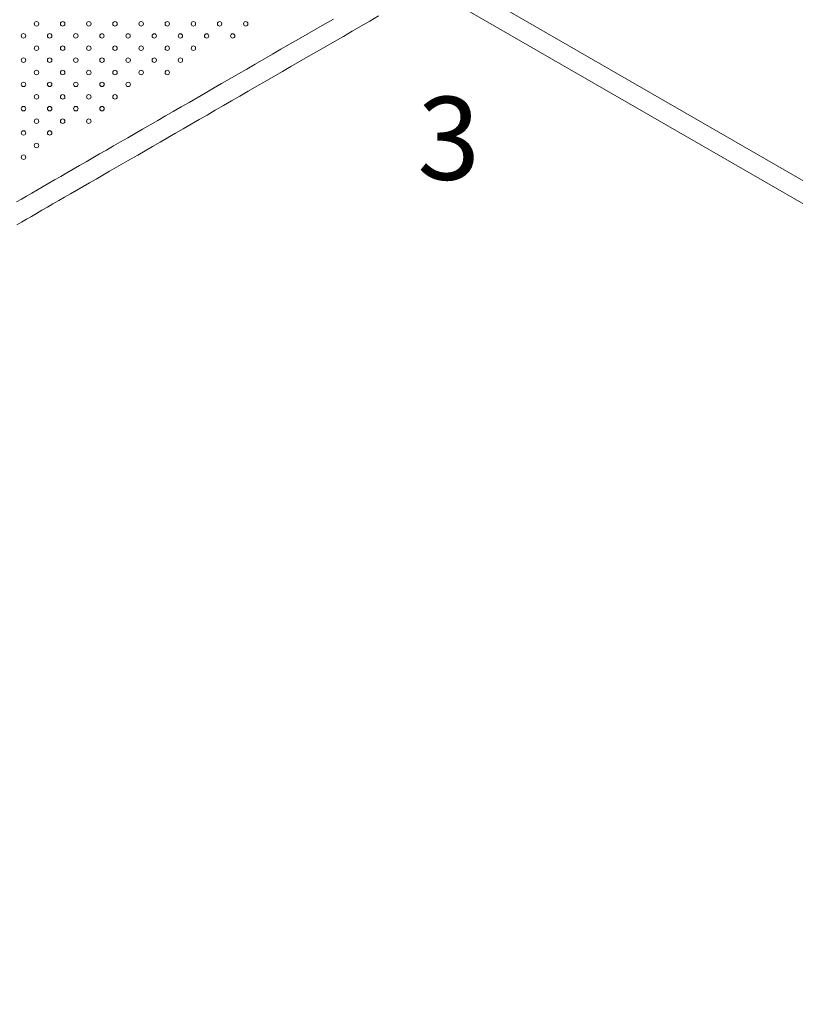
# Model space of a CAD drawing. Units: millimetres. Extents: x 0 to 59.4, y 0 to 42.1.
# Drawn here: x 19.3 to 22.6, y 22.8 to 26.9 of the extents above; entities that cross this region are included whole.
import ezdxf

# ---------------------------------------------------------------- set-up
doc = ezdxf.new("R2010")
doc.units = ezdxf.units.MM
doc.layers.add('LE_NORM', color=179, linetype='Continuous', lineweight=40)
doc.styles.add('SLDTEXTSTYLE0', font='TXT', dxfattribs={"width": 0.605})
doc.dimstyles.new('SLDDIMSTYLE0', dxfattribs={"dimtxt": 0.35, "dimasz": 0.3, "dimexe": 0, "dimexo": 0.0625, "dimgap": 0.0875, "dimtad": 1, "dimdec": 0, "dimlfac": 40, "dimrnd": 1e-09, "dimzin": 12, "dimdsep": 46, "dimtxsty": 'SLDTEXTSTYLE0', "dimsah": 1, "dimcen": 0.09, "dimadec": 0, "dimazin": 3, "dimtfac": 1, "dimtofl": 0, "dimtmove": 0, "dimatfit": 3, "dimfxl": 0, "dimfrac": 2, "dimtolj": 1, "dimtzin": 12, "dimarcsym": 0})

# ---------------------------------------------------------------- blocks, each defined once
blk = doc.blocks.new('_D_43')
at = {"layer": 'LE_NORM'}
for p, q in [((29.251, 24.5245), (29.251, 17.2875)), ((6.4849, 23.7544), (6.4849, 17.2875)), ((6.4849, 17.3866), (29.251, 17.3866))]:
    blk.add_line(p, q, dxfattribs=at)
for points in [[(6.4849, 17.3866), (6.7849, 17.2866), (6.7849, 17.4866)], [(29.251, 17.3866), (28.951, 17.4866), (28.951, 17.2866)]]:
    blk.add_solid(points, dxfattribs=at)
at = {"layer": 'LE_NORM', "insert": (17.4076, 17.8378, -3.3147), "char_height": 0.35, "attachment_point": 1, "style": 'SLDTEXTSTYLE0'}
blk.add_mtext('911', dxfattribs=at)
blk = doc.blocks.new('_D_46')
at = {"layer": 'LE_NORM'}
for p, q in [((25.503, 24.5245), (25.503, 17.8875)), ((10.2353, 23.7544), (10.2353, 17.8875)), ((10.2353, 17.9866), (25.503, 17.9866))]:
    blk.add_line(p, q, dxfattribs=at)
for points in [[(10.2353, 17.9866), (10.5353, 17.8866), (10.5353, 18.0866)], [(25.503, 17.9866), (25.203, 18.0866), (25.203, 17.8866)]]:
    blk.add_solid(points, dxfattribs=at)
at = {"layer": 'LE_NORM', "insert": (17.4088, 18.4378, -3.3147), "char_height": 0.35, "attachment_point": 1, "style": 'SLDTEXTSTYLE0'}
blk.add_mtext('611', dxfattribs=at)

msp = doc.modelspace()

# ---------------------------------------------------------------- linework, layer by layer
at = {"color": 7, "linetype": 'Continuous', "lineweight": 15}
for p, q in [((23.1492859, 25.9645437), (21.1758202, 27.102826)), ((21.1337292, 27.0298438), (23.1071877, 25.8915655))]:
    msp.add_line(p, q, dxfattribs=at)
at = {"color": 7, "linetype": 'Continuous', "lineweight": 15, "flags": 128}
for points in [[(19.3287801, 26.0691466), (19.3487055, 26.0806394), (19.3692799, 26.0925065), (19.3904943, 26.1047429), (19.4123396, 26.1173431), (19.4348064, 26.1303018), (19.4578851, 26.1436135), (19.4815658, 26.1572723), (19.505838, 26.1712724), (19.5306915, 26.1856077), (19.5561157, 26.2002722), (19.5820993, 26.2152595), (19.6086314, 26.230563), (19.6357006, 26.2461763), (19.663295, 26.2620926), (19.6914029, 26.278305), (19.7200121, 26.2948066), (19.7491103, 26.3115903), (19.7786849, 26.3286487), (19.8087235, 26.3459748), (19.8392127, 26.3635608), (19.8701398, 26.3813993), (19.9014911, 26.3994825), (19.9332534, 26.4178028), (19.9654127, 26.4363521), (19.9979554, 26.4551226), (20.0308676, 26.4741061), (20.0641347, 26.4932944), (20.0977428, 26.5126793), (20.1316772, 26.5322524), (20.1659235, 26.5520054), (20.2004665, 26.5719297), (20.235292, 26.5920167), (20.2703842, 26.6122577), (20.3057286, 26.6326442), (20.3413099, 26.6531672), (20.3771126, 26.6738179), (20.4131213, 26.6945875), (20.4493206, 26.715467), (20.4856947, 26.7364474), (20.5222282, 26.7575197), (20.5589053, 26.7786748), (20.59571, 26.7999036), (20.6326267, 26.8211969), (20.6696397, 26.8425456), (20.7067322, 26.8639405), (20.7438892, 26.8853724), (20.7810944, 26.906832), (20.8183315, 26.9283101), (20.8555844, 26.9497974)], [(20.664638, 26.9369207), (20.6275451, 26.9155258), (20.5905324, 26.8941771), (20.5536157, 26.8728838), (20.5168107, 26.851655), (20.4801336, 26.8304999), (20.4436001, 26.8094276), (20.4072261, 26.7884472), (20.3710267, 26.7675677), (20.335018, 26.7467981), (20.2992153, 26.7261474), (20.2636343, 26.7056244), (20.2282896, 26.685238), (20.1931974, 26.6649969), (20.1583722, 26.6449099), (20.1238289, 26.6249856), (20.0895828, 26.6052327), (20.0556484, 26.5856595), (20.0220403, 26.5662746), (19.988773, 26.5470863), (19.9558609, 26.5281028), (19.9233182, 26.5093323), (19.8911588, 26.490783), (19.8593965, 26.4724628), (19.8280452, 26.4543795), (19.7971183, 26.4365411), (19.7666289, 26.418955), (19.7365905, 26.401629), (19.7070157, 26.3845705), (19.6779175, 26.3677868), (19.6493083, 26.3512852), (19.6212004, 26.3350728), (19.593606, 26.3191565), (19.566537, 26.3035432), (19.5400049, 26.2882397), (19.5140211, 26.2732524), (19.488597, 26.258588), (19.4637435, 26.2442527), (19.4394712, 26.2302525), (19.4157906, 26.2165937), (19.3927119, 26.2032821), (19.370245, 26.1903234), (19.3483998, 26.1777232), (19.3271854, 26.1654868)]]:
    msp.add_lwpolyline(points, dxfattribs=at)
at = {"color": 7, "linetype": 'Continuous', "lineweight": 15}
for centre in [(19.4118352, 26.9165894), (19.5222244, 26.9165894), (19.6326136, 26.9165894), (19.7430028, 26.9165894), (19.853392, 26.9165894), (19.9637812, 26.9165894), (20.0741704, 26.9165894), (20.1845596, 26.9165894), (20.2949488, 26.9165894), (19.3569332, 26.8660226), (19.4673224, 26.8659719), (19.5777116, 26.8659212), (19.6881008, 26.8658705), (19.79849, 26.8658197), (19.9088792, 26.865769), (20.0192684, 26.8657183), (20.1296576, 26.8656676), (20.2400468, 26.8656169), (19.4118352, 26.8139616), (19.5222244, 26.8139616), (19.6326136, 26.8139616), (19.7430028, 26.8139616), (19.853392, 26.8139616), (19.9637812, 26.8139616), (20.0741704, 26.8139616), (19.3570029, 26.7636802), (19.4673921, 26.7636295), (19.5777813, 26.7635788), (19.6881705, 26.7635281), (19.7985597, 26.7634773), (19.9089488, 26.7634266), (20.019338, 26.7633759), (19.4118352, 26.7113337), (19.5222244, 26.7113337), (19.6326136, 26.7113337), (19.7430028, 26.7113337), (19.853392, 26.7113337), (19.9637812, 26.7113337), (19.3570726, 26.6613378), (19.4674618, 26.6612871), (19.5778509, 26.6612364), (19.6882401, 26.6611857), (19.7986293, 26.6611349), (19.4118352, 26.6087058), (19.5222244, 26.6087058), (19.6326136, 26.6087058), (19.7430028, 26.6087058), (19.3571422, 26.5589954), (19.4675314, 26.5589447), (19.5779206, 26.558894), (19.6883098, 26.5588433), (19.4118352, 26.5060779), (19.5222244, 26.5060779), (19.6326136, 26.5060779), (19.3572119, 26.456653), (19.4676011, 26.4566023), (19.4118352, 26.4034501), (19.3572816, 26.3543106)]:
    msp.add_circle(centre, 0.009375, dxfattribs=at)

# ---------------------------------------------------------------- texts
at = {"layer": 'LE_NORM', "insert": (21.0189642, 26.6091654), "char_height": 0.35, "attachment_point": 1, "style": 'SLDTEXTSTYLE0'}
msp.add_mtext('3', dxfattribs=at)

# ---------------------------------------------------------------- dimensions: what is measured, and where the dimension line sits
at = {"layer": 'LE_NORM'}
for base, p1, p2, picture, middle in [((29.2510089, 17.3866024), (6.4849194, 23.8534693), (29.2510089, 24.6235513), '_D_43', (17.8679641, 17.3866024)), ((25.5030089, 17.9866024), (10.2352944, 23.8534693), (25.5030089, 24.6235513), '_D_46', (17.8691516, 17.9866024))]:
    dim = msp.add_linear_dim(base=base, p1=p1, p2=p2, dimstyle='SLDDIMSTYLE0', dxfattribs=at)
    dim.commit()
    dim.dimension.update_dxf_attribs({"geometry": picture, "text_midpoint": middle, "dimtype": 160})

doc.saveas('drawing.dxf')
